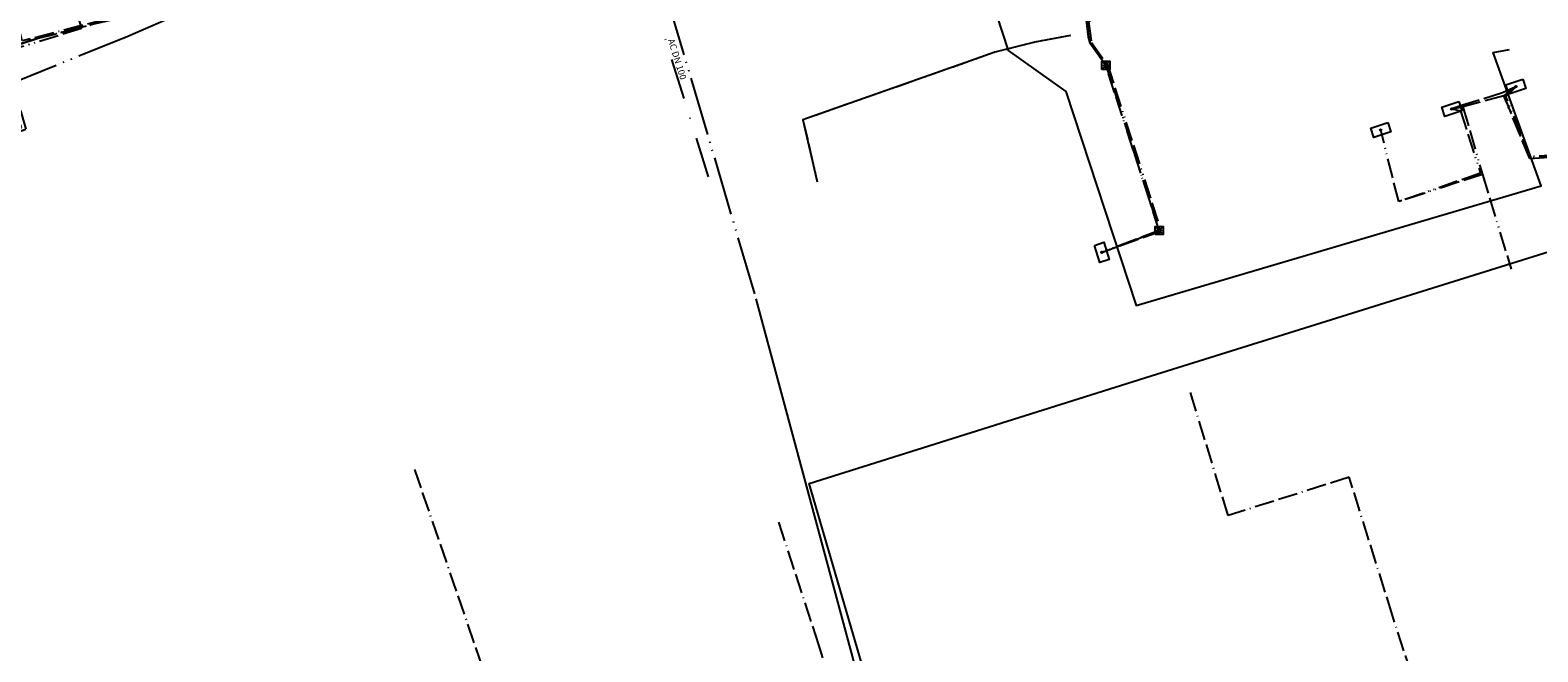
# Model space of a CAD drawing. Units: metres. Extents: x 459875 to 462098, y 98797 to 100349.
# Drawn here: x 461164 to 461349, y 99315 to 99391 of the extents above; entities that cross this region are included whole.
import ezdxf

# ---------------------------------------------------------------- set-up
doc = ezdxf.new("R2010")
doc.units = ezdxf.units.M
doc.header["$MEASUREMENT"] = 0
for name, pattern in [('ACAD_ISO05W100', [34, 24, -3, 0.5, -3, 0.5, -3]), ('ACAD_ISO11W100', [33.5, 12, -3, 12, -3, 0.5, -3]), ('ACAD_ISO13W100', [37, 12, -3, 12, -3, 0.5, -3, 0.5, -3]), ('ACAD_ISO15W100', [40.5, 12, -3, 12, -3, 0.5, -3, 0.5, -3, 0.5, -3]), ('DASHDOT', [1, 0.5, -0.25, 0, -0.25]), ('OPUSCEN_VODNIK', [0.5, -0.5, 0, 0])]:
    doc.linetypes.add(name, pattern=pattern)
doc.layers.get('0').update_dxf_attribs({"color": 255})
for name, color, linetype in [('_K_JAVNA RAZSVETLJAVA', 11, 'ACAD_ISO11W100'), ('_K_VODA', 140, 'DASHDOT'), ('EL_JASKI_DE_LJUBLJANA_MESTO', 1, 'Continuous'), ('EL_OMARICE_VSE', 1, 'Continuous'), ('EL_OPUSCENI_ODSEKI_VSE', 1, 'Continuous'), ('ELEKTRIKA', 1, 'Continuous'), ('TE_KANALIZACIJA', 213, 'Continuous'), ('TE_ZEMELJSKA TRASA', 213, 'Continuous'), ('TELEKOM', 2, 'ACAD_ISO15W100')]:
    doc.layers.add(name, color=color, linetype=linetype)

# ---------------------------------------------------------------- blocks, each defined once
blk = doc.blocks.new('11_OMARICA_00_')
at = {"color": 0}
blk.add_lwpolyline([(-0.11, -0.06), (-0.11, 0.06), (0.11, 0.06), (0.11, -0.06), (-0.11, -0.06)], dxfattribs=at)
blk.add_circle((0, 0), 0.01, dxfattribs=at)
blk = doc.blocks.new('324020_00_')
at = {"color": 0}
for points in [[(-0.1, -0.1), (-0.1, 0.1), (0.1, 0.1), (0.1, -0.1), (-0.1, -0.1)], [(-0.1, -0.1), (0.1, 0.1)], [(-0.1, 0.1), (0.1, -0.1)]]:
    blk.add_lwpolyline(points, dxfattribs=at)
for p in [(-0.05, 0), (0, 0.05), (0.05, 0), (0, -0.05)]:
    blk.add_point(p, dxfattribs=at)

msp = doc.modelspace()

# ---------------------------------------------------------------- linework, layer by layer
at = {"layer": '_K_JAVNA RAZSVETLJAVA', "ltscale": 0.2}
for points in [[(461463.66, 99525.99), (461466.19, 99517.05), (461465.46, 99512.85), (461467.66, 99506.84), (461452.34, 99494.29), (461452.29, 99465.08), (461451.59, 99461.45), (461432.66, 99465.53), (461432.78, 99467.7), (461403.84, 99468.91), (461379.39, 99464.45), (461351.44, 99455.14), (461322.05, 99445.13), (461322.37, 99444.11), (461288.49, 99432.7), (461273.64, 99426.52), (461273.25, 99425.37), (461258.4, 99420.84), (461232.98, 99411.8), (461217.94, 99409.59), (461192.32, 99401.19), (461182.23, 99397.57), (461179.9, 99393.96), (461163.08, 99389.59)], [(461232.98, 99411.8), (461217.94, 99409.59), (461192.32, 99401.19), (461182.23, 99397.57), (461179.9, 99393.96), (461163.08, 99389.59), (461162.67, 99391.22)], [(461339.22, 99243.36), (461333.9, 99260.57), (461327.59, 99280.38), (461323.25, 99294.86), (461337.74, 99299.19), (461331.3, 99319.12), (461325.98, 99336.08), (461311.12, 99331.38), (461306.48, 99346.48)], [(461211.21, 99337.04), (461219.79, 99312.1), (461228, 99286.29), (461233.13, 99269.41), (461231.33, 99267.26), (461240.35, 99237.97), (461243.89, 99236.92), (461244.65, 99234.66), (461249.9, 99217.9), (461255.35, 99200.55), (461265.35, 99167.97), (461271.61, 99147.87)], [(461293.67, 99210.23), (461288.17, 99227.49), (461282.42, 99246.65), (461277.34, 99262.44), (461271.59, 99280.96), (461266.32, 99298.28), (461260.86, 99315.53), (461255.94, 99330.61)]]:
    msp.add_lwpolyline(points, dxfattribs=at)
at = {"layer": '_K_VODA', "ltscale": 10}
msp.add_lwpolyline([(461247.32, 99372.91), (461238.27, 99401.98)], dxfattribs=at)
at = {"layer": 'EL_OPUSCENI_ODSEKI_VSE'}
for points in [[(461291.78, 99390.26), (461287.39, 99389.44), (461282.48, 99388.2), (461279.63, 99387.19)], [(461279.63, 99387.19), (461258.92, 99379.92), (461260.67, 99372.33)]]:
    msp.add_lwpolyline(points, dxfattribs=at)
at = {"layer": 'EL_OPUSCENI_ODSEKI_VSE', "linetype": 'OPUSCEN_VODNIK'}
for points in [[(461291.78, 99390.26), (461287.39, 99389.44), (461282.48, 99388.2), (461279.63, 99387.19)], [(461279.63, 99387.19), (461258.92, 99379.92), (461260.67, 99372.33)]]:
    msp.add_lwpolyline(points, dxfattribs=at)
at = {"layer": 'ELEKTRIKA', "linetype": 'ACAD_ISO13W100', "ltscale": 0.2}
for points in [[(461295.61, 99363.66), (461302.66, 99366.34), (461296.11, 99386.6), (461295.53, 99387.41), (461294.16, 99389.33), (461293.97, 99390.06), (461293.74, 99392.13), (461318.11, 99400.11), (461350, 99405.77), (461352.71, 99406.7), (461352.47, 99407.37), (461346.74, 99425.56), (461343.08, 99437.35), (461338.13, 99452.55), (461336.24, 99459.51), (461334.68, 99464.08), (461333.42, 99464.48), (461330.85, 99465.29), (461299.65, 99455.47), (461295.26, 99469.06), (461289.64, 99467.19)], [(461160.04, 99388.3), (461164.89, 99389.89), (461173.33, 99392.04), (461173.81, 99392.16), (461181.73, 99395.22), (461182.1, 99395.55), (461183.62, 99396.89), (461197.09, 99401.83), (461220.16, 99409.11), (461222.38, 99409.54), (461222.87, 99409.63), (461234.55, 99412.1), (461273.06, 99425.63), (461276.96, 99428.68), (461287.82, 99432.7), (461295.49, 99435.58), (461295.96, 99435.75), (461307.41, 99439.8), (461312.34, 99441.11), (461352.51, 99455.5)], [(461338.13, 99452.55), (461343.08, 99437.35), (461346.74, 99425.56), (461352.47, 99407.37), (461352.71, 99406.7), (461350, 99405.77), (461318.11, 99400.11), (461293.74, 99392.13), (461293.97, 99390.06), (461294.16, 99389.33), (461296.11, 99386.6)], [(461187.07, 99426.85), (461189.55, 99429.25), (461190.41, 99429.21), (461192.45, 99420.88), (461192.82, 99420.41), (461192.74, 99419.64), (461191.96, 99418.97), (461169.61, 99411.23), (461167.33, 99410.01), (461166.04, 99409.24), (461165.46, 99408.46), (461165.38, 99408.01), (461169.9, 99392.61), (461170.36, 99391.11), (461160.73, 99388.16), (461163.53, 99378.73), (461142.74, 99371.52), (461116.07, 99361.58)], [(461346.44, 99383.98), (461344.97, 99382.86), (461348.14, 99375.17), (461362.03, 99376.21), (461352.58, 99406.44), (461350.05, 99405.58), (461318.16, 99399.92), (461293.96, 99391.99), (461294.35, 99389.41), (461296.29, 99386.69), (461302.91, 99366.22), (461295.61, 99363.66)], [(461169.9, 99392.61), (461170.36, 99391.11), (461160.73, 99388.16), (461163.53, 99378.73), (461142.81, 99371.33), (461116.65, 99361.58)], [(461173.81, 99392.16), (461164.89, 99389.89), (461160.04, 99388.3), (461162.94, 99378.9), (461132.08, 99367.34), (461115.2, 99361.58)], [(461279.63, 99387.19), (461258.92, 99379.92), (461260.67, 99372.33)], [(461296.11, 99386.6), (461302.66, 99366.34)], [(461346.44, 99383.98), (461344.79, 99383.23), (461339.9, 99381.7), (461338.57, 99381.25)], [(461344.97, 99382.86), (461346.44, 99383.98)], [(461368.61, 99363.11), (461368.1, 99363.05), (461367.6, 99364.68), (461365.46, 99371.73), (461364.72, 99374.54), (461363.76, 99374.72), (461362.58, 99376.08), (461362.08, 99376.41), (461348.27, 99375.38), (461345.21, 99382.79), (461346.44, 99383.98)], [(461339.94, 99381.5), (461342.33, 99373.23), (461332.06, 99369.88), (461329.85, 99378.67)], [(461338.57, 99381.25), (461339.94, 99381.5), (461342.33, 99373.23), (461345.88, 99361.58)], [(461339.94, 99381.5), (461338.57, 99381.25)], [(461344.97, 99382.86), (461339.94, 99381.5)], [(461362.03, 99376.21), (461348.14, 99375.17), (461344.97, 99382.86)], [(461338.57, 99381.25), (461339.66, 99381.04), (461342.08, 99373.36), (461332.06, 99369.88), (461329.85, 99378.67)], [(461342.33, 99373.23), (461345.88, 99361.58)], [(461302.66, 99366.34), (461295.61, 99363.66)]]:
    msp.add_lwpolyline(points, dxfattribs=at)
at = {"layer": 'TE_KANALIZACIJA'}
msp.add_lwpolyline([(461253.14, 99357.97), (461267.54, 99304.57), (461272.97, 99289.82)], dxfattribs=at)
at = {"layer": 'TE_ZEMELJSKA TRASA'}
msp.add_line((461301.68, 99348.52), (461353.13, 99364.57), dxfattribs=at)
for points in [[(461274.3, 99418.46), (461284.13, 99388.42), (461291.21, 99383.39), (461299.84, 99357.15), (461349.54, 99371.83), (461343.66, 99388.16), (461345.68, 99388.53)], [(461273.13, 99292.54), (461267.78, 99307.58), (461259.7, 99335.3), (461301.68, 99348.52)]]:
    msp.add_lwpolyline(points, dxfattribs=at)
at = {"layer": 'TELEKOM', "color": 1, "linetype": 'ACAD_ISO05W100', "ltscale": 0.3}
msp.add_line((461236.48, 99414.37), (461253.14, 99357.97), dxfattribs=at)
msp.add_lwpolyline([(461115.25, 99368.02), (461141.48, 99375.87), (461151.11, 99380.12), (461176.03, 99390.17), (461193.52, 99397.79), (461199.1, 99398.15), (461209.47, 99400.21), (461229.8, 99411.38), (461236.48, 99414.37)], dxfattribs=at)

# ---------------------------------------------------------------- block references
at = {"layer": 'EL_JASKI_DE_LJUBLJANA_MESTO', "xscale": 5, "yscale": 5, "zscale": 5}
for p in [(461296.11, 99386.6), (461302.66, 99366.34)]:
    msp.add_blockref('324020_00_', p, dxfattribs=at)
at = {"layer": 'EL_OMARICE_VSE', "xscale": 10, "yscale": 10, "zscale": 10}
for p, rotation in [((461346.44, 99383.98), 198), ((461338.57, 99381.25), 198), ((461329.85, 99378.67), 198), ((461295.61, 99363.66), 288)]:
    msp.add_blockref('11_OMARICA_00_', p, dxfattribs=dict(at, rotation=rotation))

# ---------------------------------------------------------------- texts
at = {"layer": '_K_VODA', "ltscale": 10, "style": ''}
msp.add_text('AC DN 100', height=0.798, rotation=287.2928, dxfattribs=at).set_placement((461242.33, 99389.72))

doc.saveas('drawing.dxf')
